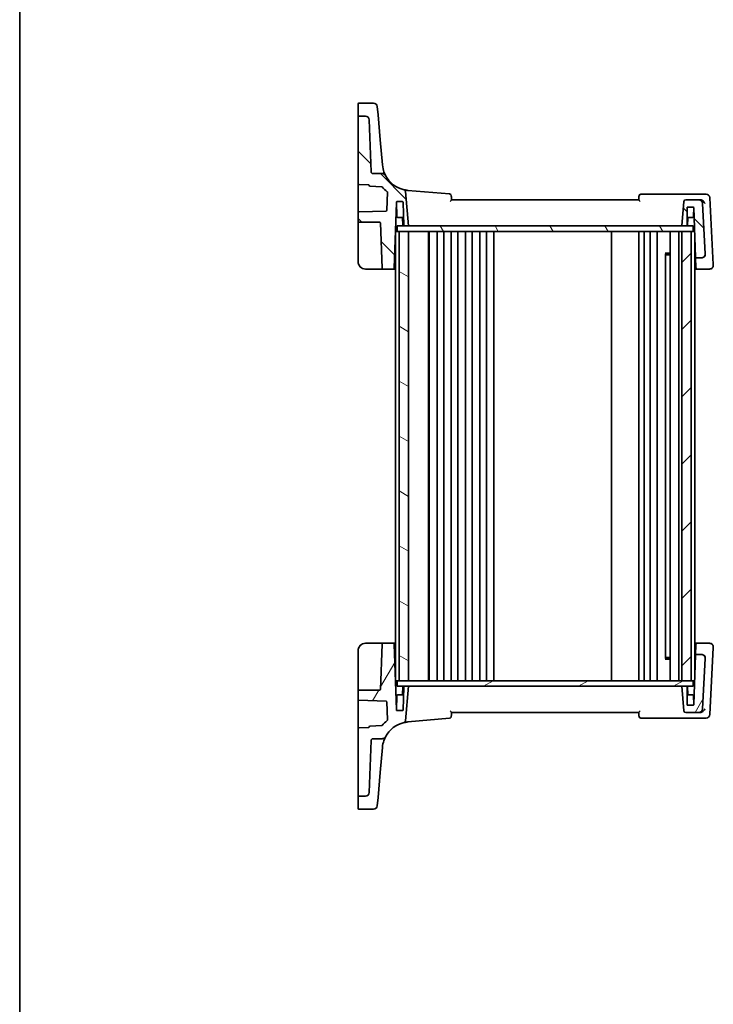
# Model space of a CAD drawing. Units: millimetres. Extents: x 0 to 5123, y 0 to 1124.
# Drawn here: x 988 to 1173, y 633 to 896 of the extents above; entities that cross this region are included whole.
import ezdxf

# ---------------------------------------------------------------- set-up
doc = ezdxf.new("R2010")
doc.units = ezdxf.units.MM
doc.layers.add('Border (ISO)', color=7, linetype='Continuous', lineweight=35)
doc.layers.add('Visible (ISO)', color=7, linetype='Continuous', lineweight=35)
doc.layers.add('Hatch (ISO)', color=1, linetype='Continuous', lineweight=18, true_color=0xff0000)

# ---------------------------------------------------------------- blocks, each defined once
blk = doc.blocks.new('図面枠 tk図枠')
at = {"layer": 'Border (ISO)'}
blk.add_line((14.5, 289), (14.5, 8), dxfattribs=at)

msp = doc.modelspace()

# ---------------------------------------------------------------- hatches: boundary and pattern name
at = {"layer": 'Hatch (ISO)'}
h = msp.add_hatch(dxfattribs=at)
h.set_pattern_fill('ANSI31', color=256, scale=101.6, angle=90.00021, style=0)
h.set_pattern_definition([(135.0002, (929.5, -32), (-8.98022, -8.98029), [])])
edge = h.paths.add_edge_path()
edge.add_ellipse((1165.5196, 847.7947), major_axis=(0, 0.5), ratio=1, start_angle=0, end_angle=85)
edge.add_line((1165.0215, 847.8383), (1164.449, 841.2947))
edge.add_line((1164.449, 841.2947), (1165.749, 841.2947))
edge.add_ellipse((1165.749, 841.4947), major_axis=(0, -0.2), ratio=1, start_angle=0, end_angle=90)
edge.add_line((1165.949, 841.4947), (1165.949, 846.2947))
edge.add_line((1165.949, 846.2947), (1167.5059, 846.2947))
edge.add_ellipse((1167.5059, 846.0947), major_axis=(0, 0.2), ratio=1, start_angle=272, end_angle=360, ccw=False)
edge.add_line((1167.7058, 846.1017), (1168.1637, 832.9877))
edge.add_ellipse((1168.3636, 832.9947), major_axis=(-0.1999, -0.007), ratio=1, start_angle=0, end_angle=88)
edge.add_line((1168.3636, 832.7947), (1169.738, 832.7947))
edge.add_ellipse((1169.738, 833.7947), major_axis=(0, -1), ratio=1, start_angle=0, end_angle=93)
edge.add_line((1170.7367, 833.847), (1170.0292, 847.347))
edge.add_ellipse((1169.0305, 847.2947), major_axis=(0.9986, 0.0523), ratio=1, start_angle=0, end_angle=87)
edge.add_line((1169.0305, 848.2947), (1165.5196, 848.2947))
edge = h.paths.add_edge_path()
edge.add_ellipse((1079.9484, 869.6148), major_axis=(0.9994, 0.0349), ratio=1, start_angle=0, end_angle=88)
edge.add_line((1079.9484, 870.6148), (1078.149, 870.6148))
edge.add_ellipse((1078.149, 870.4148), major_axis=(0, 0.2), ratio=1, start_angle=0, end_angle=90)
edge.add_line((1077.949, 870.4148), (1077.949, 852.5926))
edge.add_ellipse((1078.149, 852.5926), major_axis=(-0.2, 0), ratio=1, start_angle=0, end_angle=88)
edge.add_line((1078.1421, 852.3927), (1080.756, 852.3014))
edge.add_spline(control_points=[(1080.756, 852.3014), (1080.7799, 852.3006), (1080.8035, 852.2955), (1080.8497, 852.2763), (1080.8716, 852.2618), (1080.9085, 852.2251), (1080.9232, 852.2033), (1080.9435, 852.1553), (1080.9488, 852.1295), (1080.949, 852.1035)], knot_values=[-0.03061628, -0.03061628, -0.03061628, -0.03061628, -0.02343867, -0.02343867, -0.01562578, -0.01562578, -0.00781289, -0.00781289, 0, 0, 0, 0], degree=3, periodic=0)
edge.add_ellipse((1081.149, 852.1054), major_axis=(-0.2, -0.0019), ratio=1, start_angle=0, end_angle=87.443835)
edge.add_line((1081.1421, 851.9056), (1084.2294, 851.7977))
edge.add_ellipse((1084.2224, 851.5979), major_axis=(0.007, 0.1999), ratio=1, start_angle=312.988294, end_angle=360, ccw=False)
edge.add_ellipse((1091.9218, 858.2881), major_axis=(-7.5484, -6.559), ratio=1, start_angle=0, end_angle=10.601699)
edge.add_ellipse((1085.5847, 850.2955), major_axis=(0.1243, 0.1567), ratio=1, start_angle=306.410006, end_angle=360, ccw=False)
edge.add_line((1085.7846, 850.2885), (1085.6167, 845.4811))
edge.add_ellipse((1085.4168, 845.4881), major_axis=(0.1999, -0.007), ratio=1, start_angle=274, end_angle=360, ccw=False)
edge.add_line((1085.4238, 845.2882), (1078.1421, 845.0339))
edge.add_ellipse((1078.149, 844.834), major_axis=(-0.007, 0.1999), ratio=1, start_angle=0, end_angle=88)
edge.add_line((1077.949, 844.834), (1077.949, 842.4947))
edge.add_ellipse((1078.149, 842.4947), major_axis=(-0.2, 0), ratio=1, start_angle=0, end_angle=90)
edge.add_line((1078.149, 842.2947), (1083.7559, 842.2947))
edge.add_ellipse((1083.7559, 842.0947), major_axis=(0, 0.2), ratio=1, start_angle=272, end_angle=360, ccw=False)
edge.add_line((1083.9558, 842.1017), (1084.3788, 829.9877))
edge.add_ellipse((1084.5787, 829.9947), major_axis=(-0.1999, -0.007), ratio=1, start_angle=0, end_angle=88)
edge.add_line((1084.5787, 829.7947), (1087.3773, 829.7947))
edge.add_ellipse((1087.3773, 829.9947), major_axis=(0, -0.2), ratio=1, start_angle=0, end_angle=88)
edge.add_line((1087.5772, 829.9877), (1088.1923, 847.6017))
edge.add_ellipse((1088.3922, 847.5947), major_axis=(-0.1999, 0.007), ratio=1, start_angle=272, end_angle=360, ccw=False)
edge.add_line((1088.3922, 847.7947), (1089.7559, 847.7947))
edge.add_ellipse((1089.7559, 847.5947), major_axis=(0, 0.2), ratio=1, start_angle=272, end_angle=360, ccw=False)
edge.add_line((1089.9558, 847.6017), (1090.1693, 841.4877))
edge.add_ellipse((1090.3692, 841.4947), major_axis=(-0.1999, -0.007), ratio=1, start_angle=0, end_angle=88)
edge.add_line((1090.3692, 841.2947), (1091.449, 841.2947))
edge.add_line((1091.449, 841.2947), (1090.6409, 850.532))
edge.add_ellipse((1090.1428, 850.4884), major_axis=(0.4981, 0.0436), ratio=1, start_angle=0, end_angle=72.1511)
edge.add_ellipse((1091.9218, 858.2881), major_axis=(-1.6679, -7.3122), ratio=1, start_angle=310.871015, end_angle=360, ccw=False)
edge.add_spline(control_points=[(1085.3011, 854.7645), (1085.2445, 854.8709), (1085.1691, 854.9662), (1084.988, 855.1253), (1084.8839, 855.1879), (1084.6584, 855.2729), (1084.5388, 855.2947), (1084.4183, 855.2947)], knot_values=[-0.10846396, -0.10846396, -0.10846396, -0.10846396, -0.07230931, -0.07230931, -0.03615465, -0.03615465, 0, 0, 0, 0], degree=3, periodic=0)
edge.add_line((1084.4183, 855.2947), (1081.9319, 855.2947))
edge.add_spline(control_points=[(1081.9319, 855.2947), (1081.8704, 855.2947), (1081.8095, 855.306), (1081.6914, 855.3515), (1081.6358, 855.3865), (1081.5412, 855.476), (1081.503, 855.5295), (1081.4494, 855.6482), (1081.4345, 855.7122), (1081.4322, 855.7772)], knot_values=[-0.07703001, -0.07703001, -0.07703001, -0.07703001, -0.05859667, -0.05859667, -0.03906445, -0.03906445, -0.01953222, -0.01953222, 0, 0, 0, 0], degree=3, periodic=0)
edge.add_line((1081.4322, 855.7772), (1080.9477, 869.6497))
h = msp.add_hatch(dxfattribs=at)
h.set_pattern_fill('ANSI31', color=256, scale=101.6, angle=75.000175, style=0)
h.set_pattern_definition([(120.0002, (929.5, -32), (-10.9985, -6.35003), [])])
h.paths.add_polyline_path([(1088.399, 839.7947), (1088.399, 841.2947), (1090.3692, 841.2947), (1091.449, 841.2947), (1164.449, 841.2947), (1165.749, 841.2947), (1167.499, 841.2947), (1167.499, 839.7947), (1166.949, 839.7947), (1164.449, 839.7947), (1091.449, 839.7947), (1088.949, 839.7947)])
h = msp.add_hatch(dxfattribs=at)
h.set_pattern_fill('ANSI31', color=256, scale=101.6, angle=105.000246, style=0)
h.set_pattern_definition([(150.0002, (929.5, -32), (-6.34995, -10.99855), [])])
h.paths.add_polyline_path([(1088.949, 839.7947), (1088.949, 719.7947), (1091.449, 719.7947), (1091.449, 839.7947)])
h = msp.add_hatch(dxfattribs=at)
h.set_pattern_fill('ANSI31', color=256, scale=101.6, style=0)
h.set_pattern_definition([(45, (929.5, -32), (-8.98026, 8.98026), [])])
h.paths.add_polyline_path([(1166.949, 719.7947), (1166.949, 839.7947), (1164.449, 839.7947), (1164.449, 719.7947)])
h = msp.add_hatch(dxfattribs=at)
h.set_pattern_fill('ANSI31', color=256, scale=101.6, angle=14.999978, style=0)
h.set_pattern_definition([(60, (929.5, -32), (-10.99852, 6.35), [])])
edge = h.paths.add_edge_path()
edge.add_ellipse((1165.5196, 711.7947), major_axis=(-0.4981, -0.0436), ratio=1, start_angle=0, end_angle=85)
edge.add_line((1165.5196, 711.2947), (1169.0305, 711.2947))
edge.add_ellipse((1169.0305, 712.2947), major_axis=(0, -1), ratio=1, start_angle=0, end_angle=87)
edge.add_line((1170.0292, 712.2424), (1170.7367, 725.7424))
edge.add_ellipse((1169.738, 725.7947), major_axis=(0.9986, -0.0523), ratio=1, start_angle=0, end_angle=93)
edge.add_line((1169.738, 726.7947), (1168.3636, 726.7947))
edge.add_ellipse((1168.3636, 726.5947), major_axis=(0, 0.2), ratio=1, start_angle=0, end_angle=88)
edge.add_line((1168.1637, 726.6017), (1167.7058, 713.4877))
edge.add_ellipse((1167.5059, 713.4947), major_axis=(0.1999, -0.007), ratio=1, start_angle=272, end_angle=360, ccw=False)
edge.add_line((1167.5059, 713.2947), (1165.949, 713.2947))
edge.add_line((1165.949, 713.2947), (1165.949, 718.0947))
edge.add_ellipse((1165.749, 718.0947), major_axis=(0.2, 0), ratio=1, start_angle=0, end_angle=90)
edge.add_line((1165.749, 718.2947), (1164.449, 718.2947))
edge.add_line((1164.449, 718.2947), (1165.0215, 711.7511))
edge = h.paths.add_edge_path()
edge.add_ellipse((1079.9484, 689.9746), major_axis=(0, -1), ratio=1, start_angle=0, end_angle=88)
edge.add_line((1080.9477, 689.9397), (1081.4322, 703.8121))
edge.add_spline(control_points=[(1081.4322, 703.8121), (1081.4343, 703.8735), (1081.4478, 703.934), (1081.4974, 704.0505), (1081.5343, 704.1048), (1081.627, 704.1963), (1081.6818, 704.2325), (1081.8023, 704.282), (1081.8668, 704.2947), (1081.9319, 704.2947)], knot_values=[-0.07703001, -0.07703001, -0.07703001, -0.07703001, -0.05859667, -0.05859667, -0.03906445, -0.03906445, -0.01953222, -0.01953222, 0, 0, 0, 0], degree=3, periodic=0)
edge.add_line((1081.9319, 704.2947), (1084.4183, 704.2947))
edge.add_spline(control_points=[(1084.4183, 704.2947), (1084.534, 704.2947), (1084.6488, 704.3148), (1084.8664, 704.3932), (1084.9676, 704.4511), (1085.1569, 704.608), (1085.2399, 704.7099), (1085.3011, 704.8249)], knot_values=[-0.10846678, -0.10846678, -0.10846678, -0.10846678, -0.07376562, -0.07376562, -0.03906445, -0.03906445, 0, 0, 0, 0], degree=3, periodic=0)
edge.add_ellipse((1091.9218, 701.3013), major_axis=(-6.6207, 3.5236), ratio=1, start_angle=310.871015, end_angle=360, ccw=False)
edge.add_ellipse((1090.1428, 709.101), major_axis=(0.1112, -0.4875), ratio=1, start_angle=0, end_angle=72.1511)
edge.add_line((1090.6409, 709.0574), (1091.449, 718.2947))
edge.add_line((1091.449, 718.2947), (1090.3692, 718.2947))
edge.add_ellipse((1090.3692, 718.0947), major_axis=(0, 0.2), ratio=1, start_angle=0, end_angle=88)
edge.add_line((1090.1693, 718.1017), (1089.9558, 711.9877))
edge.add_ellipse((1089.7559, 711.9947), major_axis=(0.1999, -0.007), ratio=1, start_angle=272, end_angle=360, ccw=False)
edge.add_line((1089.7559, 711.7947), (1088.3922, 711.7947))
edge.add_ellipse((1088.3922, 711.9947), major_axis=(0, -0.2), ratio=1, start_angle=272, end_angle=360, ccw=False)
edge.add_line((1088.1923, 711.9877), (1087.5772, 729.6017))
edge.add_ellipse((1087.3773, 729.5947), major_axis=(0.1999, 0.007), ratio=1, start_angle=0, end_angle=88)
edge.add_line((1087.3773, 729.7947), (1084.5787, 729.7947))
edge.add_ellipse((1084.5787, 729.5947), major_axis=(0, 0.2), ratio=1, start_angle=0, end_angle=88)
edge.add_line((1084.3788, 729.6017), (1083.9558, 717.4877))
edge.add_ellipse((1083.7559, 717.4947), major_axis=(0.1999, -0.007), ratio=1, start_angle=272, end_angle=360, ccw=False)
edge.add_line((1083.7559, 717.2947), (1078.149, 717.2947))
edge.add_ellipse((1078.149, 717.0947), major_axis=(0, 0.2), ratio=1, start_angle=0, end_angle=90)
edge.add_line((1077.949, 717.0947), (1077.949, 714.7554))
edge.add_ellipse((1078.149, 714.7554), major_axis=(-0.2, 0), ratio=1, start_angle=0, end_angle=88)
edge.add_line((1078.1421, 714.5555), (1085.4238, 714.3012))
edge.add_ellipse((1085.4168, 714.1013), major_axis=(0.007, 0.1999), ratio=1, start_angle=274, end_angle=360, ccw=False)
edge.add_line((1085.6167, 714.1083), (1085.7846, 709.3008))
edge.add_ellipse((1085.5847, 709.2938), major_axis=(0.1999, 0.007), ratio=1, start_angle=306.410006, end_angle=360, ccw=False)
edge.add_ellipse((1091.9218, 701.3013), major_axis=(-6.2128, 7.8358), ratio=1, start_angle=0, end_angle=10.601699)
edge.add_ellipse((1084.2224, 707.9915), major_axis=(0.151, -0.1312), ratio=1, start_angle=312.988294, end_angle=360, ccw=False)
edge.add_line((1084.2294, 707.7916), (1081.1421, 707.6838))
edge.add_ellipse((1081.149, 707.4839), major_axis=(-0.007, 0.1999), ratio=1, start_angle=0, end_angle=87.443835)
edge.add_spline(control_points=[(1080.949, 707.4859), (1080.9488, 707.462), (1080.9443, 707.4383), (1080.9263, 707.3916), (1080.9123, 707.3694), (1080.8765, 707.3315), (1080.8551, 707.3163), (1080.8077, 707.2948), (1080.7821, 707.2889), (1080.756, 707.2879)], knot_values=[-0.03061628, -0.03061628, -0.03061628, -0.03061628, -0.02343867, -0.02343867, -0.01562578, -0.01562578, -0.00781289, -0.00781289, 0, 0, 0, 0], degree=3, periodic=0)
edge.add_line((1080.756, 707.2879), (1078.1421, 707.1967))
edge.add_ellipse((1078.149, 706.9968), major_axis=(-0.007, 0.1999), ratio=1, start_angle=0, end_angle=88)
edge.add_line((1077.949, 706.9968), (1077.949, 689.1746))
edge.add_ellipse((1078.149, 689.1746), major_axis=(-0.2, 0), ratio=1, start_angle=0, end_angle=90)
edge.add_line((1078.149, 688.9746), (1079.9484, 688.9746))
h = msp.add_hatch(dxfattribs=at)
h.set_pattern_fill('ANSI31', color=256, scale=101.6, angle=-14.999978, style=0)
h.set_pattern_definition([(30, (929.5, -32), (-6.35, 10.99852), [])])
h.paths.add_polyline_path([(1088.399, 718.2947), (1088.399, 719.7947), (1088.949, 719.7947), (1091.449, 719.7947), (1164.449, 719.7947), (1166.949, 719.7947), (1167.499, 719.7947), (1167.499, 718.2947), (1165.749, 718.2947), (1164.449, 718.2947), (1091.449, 718.2947), (1090.3692, 718.2947)])

# ---------------------------------------------------------------- linework, layer by layer
at = {"layer": 'Visible (ISO)'}
for p, q in [((1077.949, 871.1001), (1077.949, 873.9166)), ((1078.149, 874.1166), (1082.092, 874.1166)), ((1077.949, 871.1001), (1077.949, 870.9336)), ((1077.949, 870.9336), (1077.949, 870.4148)), ((1083.0882, 873.2037), (1083.2828, 870.9802)), ((1083.8687, 864.2827), (1083.2828, 870.9802)), ((1077.949, 870.4148), (1077.949, 852.5926)), ((1079.9484, 870.6148), (1078.149, 870.6148)), ((1081.4322, 855.7772), (1080.9477, 869.6497)), ((1084.4471, 857.6714), (1083.8687, 864.2827)), ((1084.4504, 857.6344), (1084.4471, 857.6714)), ((1084.4183, 855.2947), (1081.9319, 855.2947)), ((1077.949, 852.5926), (1077.949, 845.2542)), ((1078.1421, 852.3927), (1080.756, 852.3014)), ((1081.1421, 851.9056), (1084.2294, 851.7977)), ((1085.7846, 850.2885), (1085.6167, 845.4811)), ((1091.449, 841.2947), (1090.6409, 850.532)), ((1102.3988, 849.8428), (1091.2682, 850.8166)), ((1169.4939, 849.7947), (1153.5384, 849.7947)), ((1170.9519, 849.7947), (1169.4939, 849.7947)), ((1087.5772, 829.9877), (1088.1923, 847.6017)), ((1088.339, 843.7877), (1088.2037, 847.6616)), ((1088.3922, 847.7947), (1089.7559, 847.7947)), ((1089.9558, 847.6017), (1090.1693, 841.4877)), ((1152.949, 848.2947), (1102.949, 848.2947)), ((1165.0215, 847.8383), (1164.449, 841.2947)), ((1169.0305, 848.2947), (1165.5196, 848.2947)), ((1169.3495, 848.2947), (1169.0305, 848.2947)), ((1170.7367, 833.847), (1170.0292, 847.347)), ((1172.8877, 830.9648), (1171.9505, 848.847)), ((1077.949, 845.2542), (1077.949, 844.834)), ((1077.949, 844.834), (1077.949, 842.4947)), ((1085.4238, 845.2882), (1078.1421, 845.0339)), ((1165.949, 841.4947), (1165.949, 846.2947)), ((1165.949, 846.2947), (1167.5059, 846.2947)), ((1167.5591, 843.7877), (1167.6447, 846.2387)), ((1167.7058, 846.1017), (1168.1637, 832.9877)), ((1077.949, 842.4947), (1077.949, 842.1086)), ((1077.949, 842.1086), (1077.949, 831.7947)), ((1078.149, 842.2947), (1083.7559, 842.2947)), ((1083.9558, 842.1017), (1084.3788, 829.9877)), ((1090.0957, 843.5947), (1088.5388, 843.5947)), ((1089.9226, 841.4877), (1089.849, 843.5947)), ((1167.3592, 843.5947), (1165.949, 843.5947)), ((1165.9755, 841.4877), (1166.0423, 843.4017)), ((1088.249, 839.7947), (1087.949, 839.7947)), ((1087.949, 719.7947), (1087.949, 839.7947)), ((1088.249, 839.7947), (1088.399, 839.7947)), ((1088.399, 839.7947), (1088.399, 841.2947)), ((1167.499, 841.2947), (1088.399, 841.2947)), ((1088.399, 839.7947), (1167.499, 839.7947)), ((1088.949, 839.7947), (1088.949, 719.7947)), ((1091.449, 839.7947), (1088.949, 839.7947)), ((1090.3692, 841.2947), (1091.449, 841.2947)), ((1091.449, 719.7947), (1091.449, 839.7947)), ((1096.749, 719.7947), (1096.749, 839.7947)), ((1096.949, 719.7947), (1096.949, 839.7947)), ((1099.049, 719.7947), (1099.049, 839.7947)), ((1100.849, 719.7947), (1100.849, 839.7947)), ((1102.849, 719.7947), (1102.849, 839.7947)), ((1104.649, 719.7947), (1104.649, 839.7947)), ((1106.649, 719.7947), (1106.649, 839.7947)), ((1108.449, 719.7947), (1108.449, 839.7947)), ((1110.449, 719.7947), (1110.449, 839.7947)), ((1112.249, 719.7947), (1112.249, 839.7947)), ((1114.249, 719.7947), (1114.249, 839.7947)), ((1145.649, 719.7947), (1145.649, 839.7947)), ((1152.949, 719.7947), (1152.949, 839.7947)), ((1154.449, 719.7947), (1154.449, 839.7947)), ((1156.049, 719.7947), (1156.049, 839.7947)), ((1157.849, 719.7947), (1157.849, 839.7947)), ((1161.349, 719.7947), (1161.349, 839.7947)), ((1163.649, 719.7947), (1163.649, 839.7947)), ((1164.449, 841.2947), (1165.749, 841.2947)), ((1166.949, 839.7947), (1164.449, 839.7947)), ((1164.449, 839.7947), (1164.449, 719.7947)), ((1166.949, 719.7947), (1166.949, 839.7947)), ((1167.499, 839.7947), (1167.499, 841.2947)), ((1167.499, 839.7947), (1167.749, 839.7947)), ((1167.926, 839.7947), (1167.749, 839.7947)), ((1167.949, 720.4538), (1167.949, 839.1356)), ((1159.997, 834.0241), (1161.349, 834.0241)), ((1160.1262, 725.7397), (1160.1262, 833.8497)), ((1160.3785, 833.5947), (1160.1262, 833.847)), ((1161.349, 833.5947), (1160.3785, 833.5947)), ((1168.1637, 832.9877), (1168.1672, 832.8892)), ((1168.1672, 832.8892), (1168.2624, 830.1614)), ((1168.3636, 832.7947), (1169.738, 832.7947)), ((1170.7373, 833.8355), (1170.7367, 833.847)), ((1079.949, 829.7947), (1084.5787, 829.7947)), ((1084.5787, 829.7947), (1087.3773, 829.7947)), ((1087.3773, 829.7947), (1087.949, 829.7947)), ((1167.949, 829.7947), (1168.4684, 829.7947)), ((1168.2685, 829.9877), (1168.2624, 830.1614)), ((1168.4684, 829.7947), (1171.8953, 829.7947)), ((1172.8939, 830.847), (1172.8877, 830.9648)), ((1084.5787, 729.7947), (1079.949, 729.7947)), ((1084.3788, 729.6017), (1083.9558, 717.4877)), ((1087.3773, 729.7947), (1084.5787, 729.7947)), ((1087.949, 729.7947), (1087.3773, 729.7947)), ((1088.1923, 711.9877), (1087.5772, 729.6017)), ((1168.4684, 729.7947), (1167.949, 729.7947)), ((1168.2624, 729.428), (1168.1672, 726.7001)), ((1168.2624, 729.428), (1168.2685, 729.6017)), ((1171.8953, 729.7947), (1168.4684, 729.7947)), ((1077.949, 727.7947), (1077.949, 717.4807)), ((1168.1637, 726.6017), (1167.7058, 713.4877)), ((1168.1672, 726.7001), (1168.1637, 726.6017)), ((1169.738, 726.7947), (1168.3636, 726.7947)), ((1171.9505, 710.7424), (1172.8877, 728.6246)), ((1172.8877, 728.6246), (1172.8939, 728.7424)), ((1161.349, 725.5653), (1159.997, 725.5653)), ((1160.3785, 725.9947), (1160.1262, 725.7424)), ((1160.3785, 725.9947), (1161.349, 725.9947)), ((1170.0292, 712.2424), (1170.7367, 725.7424)), ((1170.7367, 725.7424), (1170.7373, 725.7539)), ((1087.949, 719.7947), (1088.249, 719.7947)), ((1088.399, 719.7947), (1088.249, 719.7947)), ((1088.399, 718.2947), (1088.399, 719.7947)), ((1167.499, 719.7947), (1088.399, 719.7947)), ((1088.399, 718.2947), (1167.499, 718.2947)), ((1088.949, 719.7947), (1091.449, 719.7947)), ((1091.449, 718.2947), (1090.3692, 718.2947)), ((1090.6409, 709.0574), (1091.449, 718.2947)), ((1164.449, 719.7947), (1166.949, 719.7947)), ((1165.749, 718.2947), (1164.449, 718.2947)), ((1164.449, 718.2947), (1165.0215, 711.7511)), ((1167.499, 719.7947), (1167.749, 719.7947)), ((1167.499, 718.2947), (1167.499, 719.7947)), ((1167.926, 719.7947), (1167.749, 719.7947)), ((1077.949, 717.4807), (1077.949, 717.0947)), ((1077.949, 717.0947), (1077.949, 714.7554)), ((1083.7559, 717.2947), (1078.149, 717.2947)), ((1088.339, 715.8017), (1088.2058, 711.9877)), ((1088.5388, 715.9947), (1090.0957, 715.9947)), ((1089.9226, 718.1017), (1089.8558, 716.1877)), ((1090.1693, 718.1017), (1089.9558, 711.9877)), ((1165.949, 713.2947), (1165.949, 718.0947)), ((1165.949, 715.9947), (1167.3592, 715.9947)), ((1165.9755, 718.1017), (1166.0423, 716.1877)), ((1167.5591, 715.8017), (1167.6447, 713.3507)), ((1077.949, 714.7554), (1077.949, 714.3352)), ((1077.949, 714.3352), (1077.949, 706.9968)), ((1078.1421, 714.5555), (1085.4238, 714.3012)), ((1085.6167, 714.1083), (1085.7846, 709.3008)), ((1167.5059, 713.2947), (1165.949, 713.2947)), ((1089.7559, 711.7947), (1088.3922, 711.7947)), ((1102.949, 711.2947), (1152.949, 711.2947)), ((1165.5196, 711.2947), (1169.0305, 711.2947)), ((1169.0305, 711.2947), (1169.3495, 711.2947)), ((1084.2294, 707.7916), (1081.1421, 707.6838)), ((1091.2682, 708.7727), (1102.3988, 709.7466)), ((1153.5384, 709.7947), (1169.4939, 709.7947)), ((1169.4939, 709.7947), (1170.9519, 709.7947)), ((1077.949, 706.9968), (1077.949, 689.1746)), ((1080.756, 707.2879), (1078.1421, 707.1967)), ((1080.9477, 689.9397), (1081.4322, 703.8121)), ((1081.9319, 704.2947), (1084.4183, 704.2947)), ((1083.8687, 695.3067), (1084.4471, 701.918)), ((1084.4471, 701.918), (1084.4504, 701.955)), ((1083.2828, 688.6092), (1083.8687, 695.3067)), ((1077.949, 689.1746), (1077.949, 688.6558)), ((1077.949, 688.6558), (1077.949, 688.4893)), ((1077.949, 685.6728), (1077.949, 688.4893)), ((1078.149, 688.9746), (1079.9484, 688.9746)), ((1083.2828, 688.6092), (1083.0882, 686.3856)), ((1082.092, 685.4728), (1078.149, 685.4728))]:
    msp.add_line(p, q, dxfattribs=at)
for centre, radius, start, end in [((1078.149, 873.9166), 0.2, 90, 180), ((1082.092, 873.1166), 1, 5, 90), ((1078.149, 870.4148), 0.2, 90, 180), ((1079.9484, 869.6148), 1, 2, 90), ((1078.149, 852.5926), 0.2, 180, 268), ((1091.9218, 858.2881), 7.5, 208.022115, 257.1511), ((1081.149, 852.1054), 0.2, 180.556165, 268), ((1084.2224, 851.5979), 0.2, 40.988294, 88), ((1091.9218, 858.2881), 10, 220.988294, 231.589994), ((1085.5847, 850.2955), 0.2, 358, 51.589994), ((1090.1428, 850.4884), 0.5, 5, 77.1511), ((1102.3553, 849.3447), 0.5, 5, 85), ((1153.5384, 849.2947), 0.5, 90, 175), ((1170.9519, 848.7947), 1, 3, 90), ((1088.3922, 847.5947), 0.2, 90, 178), ((1089.7559, 847.5947), 0.2, 2, 90), ((1165.5196, 847.7947), 0.5, 90, 175), ((1169.0305, 847.2947), 1, 3, 90), ((1078.149, 844.834), 0.2, 92, 180), ((1085.4168, 845.4881), 0.2, 272, 358), ((1167.5059, 846.0947), 0.2, 2, 90), ((1078.149, 842.4947), 0.2, 180, 270), ((1083.7559, 842.0947), 0.2, 2, 90), ((1088.5388, 843.7947), 0.2, 182, 270), ((1166.2422, 843.3947), 0.2, 90, 178), ((1167.3592, 843.7947), 0.2, 270, 358), ((1090.1225, 841.4947), 0.2, 182, 270), ((1090.3692, 841.4947), 0.2, 182, 270), ((1165.749, 841.4947), 0.2, 270, 0), ((1165.7756, 841.4947), 0.2, 270, 358), ((1079.949, 831.7947), 2, 180, 270), ((1168.3636, 832.9947), 0.2, 182, 270), ((1169.738, 833.7947), 1, 270, 3), ((1084.5787, 829.9947), 0.2, 182, 270), ((1087.3773, 829.9947), 0.2, 270, 358), ((1168.4684, 829.9947), 0.2, 182, 270), ((1171.8953, 830.7947), 1, 270, 3), ((1079.949, 727.7947), 2, 90, 180), ((1084.5787, 729.5947), 0.2, 90, 178), ((1087.3773, 729.5947), 0.2, 2, 90), ((1168.4684, 729.5947), 0.2, 90, 178), ((1171.8953, 728.7947), 1, 357, 90), ((1168.3636, 726.5947), 0.2, 90, 178), ((1169.738, 725.7947), 1, 357, 90), ((1090.1225, 718.0947), 0.2, 90, 178), ((1090.3692, 718.0947), 0.2, 90, 178), ((1165.749, 718.0947), 0.2, 0, 90), ((1165.7756, 718.0947), 0.2, 2, 90), ((1078.149, 717.0947), 0.2, 90, 180), ((1083.7559, 717.4947), 0.2, 270, 358), ((1088.5388, 715.7947), 0.2, 90, 178), ((1089.6559, 716.1947), 0.2, 270, 358), ((1166.2422, 716.1947), 0.2, 182, 270), ((1167.3592, 715.7947), 0.2, 2, 90), ((1078.149, 714.7554), 0.2, 180, 268), ((1085.4168, 714.1013), 0.2, 2, 88), ((1167.5059, 713.4947), 0.2, 270, 358), ((1088.3922, 711.9947), 0.2, 182, 270), ((1088.0059, 711.9947), 0.2, 344.947612, 358), ((1089.7559, 711.9947), 0.2, 270, 358), ((1165.5196, 711.7947), 0.5, 185, 270), ((1169.0305, 712.2947), 1, 270, 357), ((1170.9519, 710.7947), 1, 270, 357), ((1084.2224, 707.9915), 0.2, 272, 319.011706), ((1091.9218, 701.3013), 10, 128.410006, 139.011706), ((1091.9218, 701.3013), 7.5, 102.8489, 151.977885), ((1085.5847, 709.2938), 0.2, 308.410006, 2), ((1090.1428, 709.101), 0.5, 282.8489, 355), ((1102.3553, 710.2446), 0.5, 275, 355), ((1153.5384, 710.2947), 0.5, 185, 270), ((1078.149, 706.9968), 0.2, 92, 180), ((1081.149, 707.4839), 0.2, 92, 179.443835), ((1079.9484, 689.9746), 1, 270, 358), ((1078.149, 689.1746), 0.2, 180, 270), ((1078.149, 685.6728), 0.2, 180, 270), ((1082.092, 686.4728), 1, 270, 355)]:
    msp.add_arc(centre, radius, start, end, dxfattribs=at)
for points, knots in [([(1081.9319, 855.2947), (1081.8704, 855.2947), (1081.8095, 855.306), (1081.6914, 855.3515), (1081.6358, 855.3865), (1081.5412, 855.476), (1081.503, 855.5295), (1081.4494, 855.6482), (1081.4345, 855.7122), (1081.4322, 855.7772)], [-0.0770300092, -0.0770300092, -0.0770300092, -0.0770300092, -0.058596671, -0.058596671, -0.0390644473, -0.0390644473, -0.0195322237, -0.0195322237, 0, 0, 0, 0]), ([(1085.3011, 854.7645), (1085.2445, 854.8709), (1085.1691, 854.9662), (1084.988, 855.1253), (1084.8839, 855.1879), (1084.6584, 855.2729), (1084.5388, 855.2947), (1084.4183, 855.2947)], [-0.108463963, -0.108463963, -0.108463963, -0.108463963, -0.072309309, -0.072309309, -0.036154654, -0.036154654, 0, 0, 0, 0]), ([(1085.3011, 854.7645), (1085.3011, 854.7645), (1085.1033, 855.0892), (1084.7004, 856.2032), (1084.5203, 856.8356), (1084.4504, 857.6344)], [5.70164527, 5.70164527, 5.70164527, 5.70164527, 9.02046963, 9.02046963, 11.40321718, 11.40321718, 11.40321718, 11.40321718]), ([(1080.756, 852.3014), (1080.7799, 852.3006), (1080.8035, 852.2955), (1080.8497, 852.2763), (1080.8716, 852.2618), (1080.9085, 852.2251), (1080.9232, 852.2033), (1080.9435, 852.1553), (1080.9488, 852.1295), (1080.949, 852.1035)], [-0.0306162764, -0.0306162764, -0.0306162764, -0.0306162764, -0.0234386684, -0.0234386684, -0.0156257789, -0.0156257789, -0.0078128895, -0.0078128895, 0, 0, 0, 0]), ([(1102.5837, 847.8383), (1102.5846, 847.8393), (1102.5856, 847.8404), (1102.6305, 847.8904), (1102.6734, 847.9389), (1102.7522, 848.03), (1102.7887, 848.0731), (1102.8579, 848.1572), (1102.8898, 848.1976), (1102.9303, 848.2535), (1102.9425, 848.2725), (1102.9487, 848.2873), (1102.9494, 848.2901), (1102.9493, 848.2919)], [-0.0833207194, -0.0833207194, -0.0833207194, -0.0833207194, -0.0828930131, -0.0828930131, -0.0629091441, -0.0629091441, -0.0437040443, -0.0437040443, -0.0219991688, -0.0219991688, -0.0054245849, -0.0054245849, 0, 0, 0, 0]), ([(1102.949, 848.2947), (1102.927, 848.5464), (1102.905, 848.7981), (1102.883, 849.0498), (1102.8731, 849.1626), (1102.8632, 849.2755), (1102.8534, 849.3883)], [0.75483059, 0.75483059, 0.75483059, 0.75483059, 0.830828579, 0.830828579, 0.830828579, 0.864895303, 0.864895303, 0.864895303, 0.864895303]), ([(1152.9488, 848.2919), (1152.9483, 848.2866), (1152.955, 848.2738), (1152.9824, 848.2323), (1153.0061, 848.2007), (1153.0692, 848.1213), (1153.111, 848.071), (1153.2044, 847.962), (1153.2571, 847.902), (1153.3125, 847.8404), (1153.3135, 847.8393), (1153.3144, 847.8383)], [-0.0835981218, -0.0835981218, -0.0835981218, -0.0835981218, -0.0679825358, -0.0679825358, -0.0483815629, -0.0483815629, -0.0249015531, -0.0249015531, 0, 0, 0.0004310569, 0.0004310569, 0.0004310569, 0.0004310569]), ([(1153.0403, 849.3383), (1153.0318, 849.2402), (1153.0232, 849.1421), (1153.0146, 849.044), (1152.9927, 848.7942), (1152.9709, 848.5445), (1152.949, 848.2947)], [0.208233099, 0.208233099, 0.208233099, 0.208233099, 0.237845764, 0.237845764, 0.237845764, 0.313261773, 0.313261773, 0.313261773, 0.313261773]), ([(1170.6179, 847.347), (1170.6173, 847.3485), (1170.6167, 847.35), (1170.5515, 847.5153), (1170.4486, 847.6789), (1170.2154, 847.9285), (1170.101, 848.0246), (1169.8735, 848.163), (1169.7672, 848.2127), (1169.5615, 848.2754), (1169.4657, 848.2921), (1169.3717, 848.2944)], [-0.000606705, -0.000606705, -0.000606705, -0.000606705, 0, 0, 0.066869845, 0.066869845, 0.113812201, 0.113812201, 0.149142015, 0.149142015, 0.179082891, 0.179082891, 0.179082891, 0.179082891]), ([(1078.6022, 830.3162), (1078.5982, 830.3198), (1078.5935, 830.3241), (1078.5823, 830.3345), (1078.5755, 830.3408), (1078.5479, 830.3671), (1078.5256, 830.3892), (1078.4628, 830.4545), (1078.4216, 830.5014), (1078.3534, 830.5872), (1078.3249, 830.626), (1078.2809, 830.6904), (1078.264, 830.7164), (1078.2291, 830.773), (1078.2114, 830.8038), (1078.1918, 830.8395), (1078.1867, 830.849), (1078.1781, 830.8651), (1078.1747, 830.8716), (1078.1676, 830.8855), (1078.1639, 830.8928), (1078.1541, 830.9124), (1078.1478, 830.9253), (1078.1249, 830.9736), (1078.109, 831.01), (1078.0746, 831.0953), (1078.0568, 831.1448), (1078.0109, 831.2908), (1077.988, 831.3891), (1077.957, 831.5894), (1077.949, 831.6925), (1077.949, 831.7947)], [0.023816017, 0.023816017, 0.023816017, 0.023816017, 0.026497033, 0.026497033, 0.029945764, 0.029945764, 0.04014374, 0.04014374, 0.058853189, 0.058853189, 0.073097058, 0.073097058, 0.082583156, 0.082583156, 0.094491664, 0.094491664, 0.099507326, 0.099507326, 0.102637258, 0.102637258, 0.105353827, 0.105353827, 0.109660915, 0.109660915, 0.121499509, 0.121499509, 0.137292117, 0.137292117, 0.167575783, 0.167575783, 0.198584289, 0.198584289, 0.198584289, 0.198584289]), ([(1169.7402, 832.7738), (1169.7418, 832.7739), (1169.7433, 832.7739), (1169.8106, 832.7769), (1169.8762, 832.7859), (1170.005, 832.816), (1170.068, 832.837), (1170.2463, 832.9159), (1170.3537, 832.9891), (1170.5349, 833.1707), (1170.607, 833.2767), (1170.708, 833.5104), (1170.7355, 833.6356), (1170.7384, 833.7617)], [-0.15605604, -0.15605604, -0.15605604, -0.15605604, -0.15558167, -0.15558167, -0.135528943, -0.135528943, -0.115512231, -0.115512231, -0.076810368, -0.076810368, -0.038577376, -0.038577376, 0, 0, 0, 0]), ([(1077.949, 727.7947), (1077.949, 727.8232), (1077.9496, 727.8517), (1077.9514, 727.8938), (1077.9522, 727.9074), (1077.9668, 728.1393), (1078.0176, 728.359), (1078.1118, 728.5853), (1078.1215, 728.6077), (1078.1356, 728.6384), (1078.1397, 728.6471), (1078.1476, 728.6635), (1078.1513, 728.6713), (1078.1591, 728.6871), (1078.1629, 728.6947), (1078.1712, 728.711), (1078.1757, 728.7197), (1078.1931, 728.7527), (1078.2086, 728.7809), (1078.2411, 728.8362), (1078.2579, 728.8634), (1078.3011, 728.9296), (1078.3289, 728.9692), (1078.3965, 729.058), (1078.438, 729.1071), (1078.5032, 729.1774), (1078.527, 729.2017), (1078.5691, 729.2427), (1078.5884, 729.2607), (1078.6061, 729.2767), (1078.6084, 729.2789), (1078.6106, 729.2808)], [0, 0, 0, 0, 0.008639186, 0.008639186, 0.012764934, 0.012764934, 0.079093743, 0.079093743, 0.086376534, 0.086376534, 0.089310033, 0.089310033, 0.092097054, 0.092097054, 0.095543054, 0.095543054, 0.10003133, 0.10003133, 0.11123247, 0.11123247, 0.121135561, 0.121135561, 0.135476482, 0.135476482, 0.154625226, 0.154625226, 0.165449861, 0.165449861, 0.174438505, 0.174438505, 0.175899467, 0.175899467, 0.175899467, 0.175899467]), ([(1169.7402, 726.8156), (1169.7418, 726.8155), (1169.7433, 726.8154), (1169.81, 726.8125), (1169.8751, 726.8036), (1170.0017, 726.7743), (1170.063, 726.7541), (1170.242, 726.6763), (1170.3514, 726.6024), (1170.5347, 726.419), (1170.6071, 726.3125), (1170.7082, 726.0785), (1170.7355, 725.9535), (1170.7384, 725.8276)], [-0.156061426, -0.156061426, -0.156061426, -0.156061426, -0.155591243, -0.155591243, -0.135689073, -0.135689073, -0.116243585, -0.116243585, -0.076907327, -0.076907327, -0.038494373, -0.038494373, 0, 0, 0, 0]), ([(1102.9493, 711.2974), (1102.9497, 711.3028), (1102.9431, 711.3155), (1102.9157, 711.3571), (1102.892, 711.3886), (1102.8289, 711.4681), (1102.7871, 711.5184), (1102.6937, 711.6274), (1102.6409, 711.6874), (1102.5856, 711.749), (1102.5846, 711.7501), (1102.5837, 711.7511)], [-0.0835981218, -0.0835981218, -0.0835981218, -0.0835981218, -0.0679825358, -0.0679825358, -0.0483815629, -0.0483815629, -0.0249015531, -0.0249015531, 0, 0, 0.0004310569, 0.0004310569, 0.0004310569, 0.0004310569]), ([(1102.8534, 710.2011), (1102.8632, 710.3139), (1102.8731, 710.4267), (1102.883, 710.5396), (1102.905, 710.7913), (1102.927, 711.043), (1102.949, 711.2947)], [0.20319706, 0.20319706, 0.20319706, 0.20319706, 0.237263784, 0.237263784, 0.237263784, 0.313261773, 0.313261773, 0.313261773, 0.313261773]), ([(1153.3144, 711.7511), (1153.3135, 711.7501), (1153.3125, 711.749), (1153.2675, 711.699), (1153.2247, 711.6504), (1153.1459, 711.5594), (1153.1094, 711.5163), (1153.0402, 711.4322), (1153.0083, 711.3918), (1152.9677, 711.3358), (1152.9555, 711.3169), (1152.9493, 711.3021), (1152.9486, 711.2993), (1152.9488, 711.2974)], [-0.0833207194, -0.0833207194, -0.0833207194, -0.0833207194, -0.0828930131, -0.0828930131, -0.0629091441, -0.0629091441, -0.0437040443, -0.0437040443, -0.0219991688, -0.0219991688, -0.0054245849, -0.0054245849, 0, 0, 0, 0]), ([(1152.949, 711.2947), (1152.9709, 711.0449), (1152.9927, 710.7951), (1153.0146, 710.5453), (1153.0232, 710.4473), (1153.0318, 710.3492), (1153.0403, 710.2511)], [0.75483059, 0.75483059, 0.75483059, 0.75483059, 0.830246599, 0.830246599, 0.830246599, 0.859859263, 0.859859263, 0.859859263, 0.859859263]), ([(1170.6179, 712.2424), (1170.6173, 712.2409), (1170.6167, 712.2394), (1170.5682, 712.1166), (1170.4995, 711.9956), (1170.3286, 711.7739), (1170.2275, 711.6708), (1170.0113, 711.5053), (1169.9006, 711.4386), (1169.6856, 711.348), (1169.5859, 711.3188), (1169.4472, 711.2991), (1169.4092, 711.2959), (1169.3717, 711.295)], [-0.177838379, -0.177838379, -0.177838379, -0.177838379, -0.177237104, -0.177237104, -0.12815624, -0.12815624, -0.081805226, -0.081805226, -0.042903663, -0.042903663, -0.011818609, -0.011818609, 0, 0, 0, 0]), ([(1080.949, 707.4859), (1080.9488, 707.462), (1080.9443, 707.4383), (1080.9263, 707.3916), (1080.9123, 707.3694), (1080.8765, 707.3315), (1080.8551, 707.3163), (1080.8077, 707.2948), (1080.7821, 707.2889), (1080.756, 707.2879)], [-0.0306162764, -0.0306162764, -0.0306162764, -0.0306162764, -0.0234386684, -0.0234386684, -0.0156257789, -0.0156257789, -0.0078128895, -0.0078128895, 0, 0, 0, 0]), ([(1081.4322, 703.8121), (1081.4343, 703.8735), (1081.4478, 703.934), (1081.4974, 704.0505), (1081.5343, 704.1048), (1081.627, 704.1963), (1081.6818, 704.2325), (1081.8023, 704.282), (1081.8668, 704.2947), (1081.9319, 704.2947)], [-0.0770300092, -0.0770300092, -0.0770300092, -0.0770300092, -0.058596671, -0.058596671, -0.0390644473, -0.0390644473, -0.0195322237, -0.0195322237, 0, 0, 0, 0]), ([(1084.4183, 704.2947), (1084.534, 704.2947), (1084.6488, 704.3148), (1084.8664, 704.3932), (1084.9676, 704.4511), (1085.1569, 704.608), (1085.2399, 704.7099), (1085.3011, 704.8249)], [-0.108466784, -0.108466784, -0.108466784, -0.108466784, -0.073765616, -0.073765616, -0.039064447, -0.039064447, 0, 0, 0, 0]), ([(1084.4504, 701.955), (1084.515, 702.6941), (1084.6746, 703.2907), (1085.079, 704.4644), (1085.3011, 704.8249), (1085.3011, 704.8249), (1085.3011, 704.8249), (1085.3011, 704.8249)], [0, 0, 0, 0, 2.20473147, 2.20473147, 5.70160859, 5.70160859, 5.70164527, 5.70164527, 5.70164527, 5.70164527])]:
    msp.add_open_spline(points, degree=3, knots=knots, dxfattribs=at)
for points in [[(1080.949, 852.1035), (1080.949, 852.1035), (1080.949, 852.1041), (1080.949, 852.1054)], [(1091.2682, 850.8166), (1090.9274, 850.8464), (1090.5883, 850.8996), (1090.254, 850.9759)], [(1102.9493, 848.2919), (1102.9492, 848.2929), (1102.9491, 848.2938), (1102.949, 848.2947)], [(1152.949, 848.2947), (1152.949, 848.2938), (1152.9489, 848.2929), (1152.9488, 848.2919)], [(1169.3717, 848.2944), (1169.3643, 848.2946), (1169.3569, 848.2947), (1169.3495, 848.2947)], [(1170.7384, 833.7617), (1170.7389, 833.7859), (1170.7386, 833.8105), (1170.7373, 833.8355)], [(1170.7373, 725.7539), (1170.7386, 725.7787), (1170.7389, 725.8033), (1170.7384, 725.8276)], [(1102.949, 711.2947), (1102.9491, 711.2956), (1102.9492, 711.2965), (1102.9493, 711.2974)], [(1152.9488, 711.2974), (1152.9489, 711.2965), (1152.949, 711.2956), (1152.949, 711.2947)], [(1169.3495, 711.2947), (1169.3569, 711.2947), (1169.3643, 711.2948), (1169.3717, 711.295)], [(1090.254, 708.6135), (1090.5883, 708.6897), (1090.9273, 708.7429), (1091.2682, 708.7727)]]:
    msp.add_open_spline(points, degree=3, dxfattribs=at)

# ---------------------------------------------------------------- block references
at = {"xscale": 4, "yscale": 4, "zscale": 4}
msp.add_blockref('図面枠 tk図枠', (929.5, -32), dxfattribs=at)

doc.saveas('drawing.dxf')
